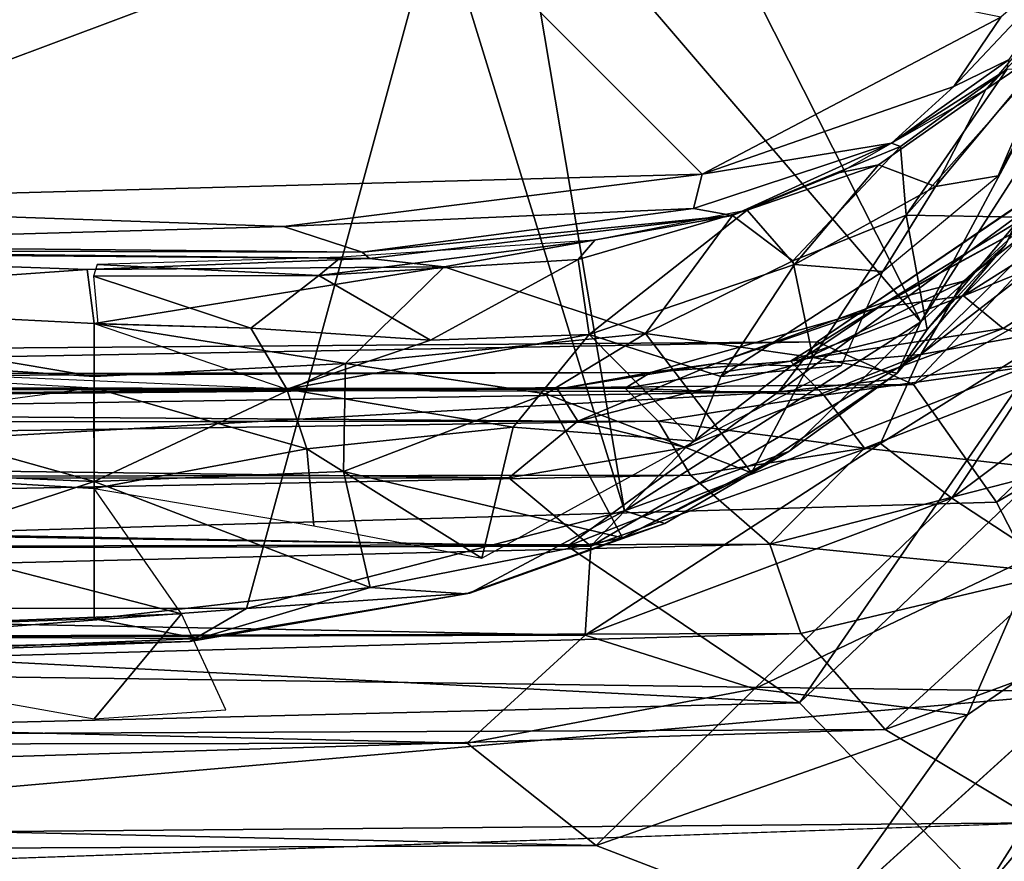
# Model space of a CAD drawing. Units: inches. Extents: x -18.9 to 18.6, y -16.5 to 8.8.
# Drawn here: x 17.7 to 18, y -0.8 to -0.5 of the extents above; entities that cross this region are included whole.
import ezdxf

# ---------------------------------------------------------------- set-up
doc = ezdxf.new("R2010")
doc.units = ezdxf.units.IN
doc.header["$MEASUREMENT"] = 0
doc.layers.add('TERRITORY-BASEFRAME', color=5, linetype='Continuous')
doc.layers.add('TERRITORY-BOARDLATCH', color=5, linetype='Continuous')

msp = doc.modelspace()

# ---------------------------------------------------------------- linework, layer by layer
at = {"layer": 'TERRITORY-BASEFRAME'}
for points in [[(18.24705, -0.51634, 19.66215), (17.98735, -0.8213, 19.5856), (18.20073, -0.77062, 19.62384)], [(18.24705, -0.51634, 19.66215), (18.17289, -0.52874, 19.62354), (17.98735, -0.8213, 19.5856)], [(18.17289, -0.52874, 19.62354), (17.92934, -0.76145, 19.55432), (17.98735, -0.8213, 19.5856)], [(17.92934, -0.76145, 19.55432), (18.17289, -0.52874, 19.62354), (18.00333, -0.65415, 19.53221)], [(17.9917, -0.69797, 19.25748), (18.27373, -0.53401, 19.29381), (18.02257, -0.75794, 19.22133)], [(18.1216, -0.57129, 19.31717), (18.27373, -0.53401, 19.29381), (17.9917, -0.69797, 19.25748)], [(18.0564, -0.56465, 19.48668), (17.93496, -0.64716, 19.37528), (17.92271, -0.66298, 19.44781)], [(18.0564, -0.56465, 19.48668), (17.92271, -0.66298, 19.44781), (18.00333, -0.65415, 19.53221)], [(18.05348, -0.56695, 19.40964), (17.93496, -0.64716, 19.37528), (18.0564, -0.56465, 19.48668)], [(17.93496, -0.64716, 19.37528), (18.05348, -0.56695, 19.40964), (17.96539, -0.66073, 19.31274)], [(17.96539, -0.66073, 19.31274), (18.05348, -0.56695, 19.40964), (18.1216, -0.57129, 19.31717)], [(18.1216, -0.57129, 19.31717), (17.9917, -0.69797, 19.25748), (17.96539, -0.66073, 19.31274)], [(16.41507, -0.65873, 18.90459), (17.92271, -0.66298, 19.44781), (17.93496, -0.64716, 19.37528)], [(16.45824, -0.67402, 18.84875), (16.41507, -0.65873, 18.90459), (17.93496, -0.64716, 19.37528)], [(17.93496, -0.64716, 19.37528), (17.96539, -0.66073, 19.31274), (16.45824, -0.67402, 18.84875)], [(17.92271, -0.66298, 19.44781), (17.85592, -0.71182, 19.49102), (18.00333, -0.65415, 19.53221)], [(18.00333, -0.65415, 19.53221), (17.85592, -0.71182, 19.49102), (17.92934, -0.76145, 19.55432)], [(16.46146, -0.68588, 19.04567), (17.92271, -0.66298, 19.44781), (16.41507, -0.65873, 18.90459)], [(16.5887, -0.73842, 18.81355), (16.45824, -0.67402, 18.84875), (17.96539, -0.66073, 19.31274)], [(17.92271, -0.66298, 19.44781), (16.46146, -0.68588, 19.04567), (17.85592, -0.71182, 19.49102)], [(16.5887, -0.73842, 18.81355), (17.96539, -0.66073, 19.31274), (17.9917, -0.69797, 19.25748)], [(16.4981, -0.79664, 19.14311), (17.92934, -0.76145, 19.55432), (16.46146, -0.68588, 19.04567)], [(16.46146, -0.68588, 19.04567), (17.92934, -0.76145, 19.55432), (17.85592, -0.71182, 19.49102)], [(18.02257, -0.75794, 19.22133), (16.5887, -0.73842, 18.81355), (17.9917, -0.69797, 19.25748)], [(18.02257, -0.75794, 19.22133), (16.5995, -0.88255, 18.78524), (16.5887, -0.73842, 18.81355)], [(16.5995, -0.88255, 18.78524), (18.02257, -0.75794, 19.22133), (18.05611, -0.82742, 19.21507)], [(17.92934, -0.76145, 19.55432), (16.4981, -0.79664, 19.14311), (17.98735, -0.8213, 19.5856)], [(18.08619, -0.90934, 19.55829), (18.20073, -0.77062, 19.62384), (17.96321, -0.90051, 19.56461)], [(17.98735, -0.8213, 19.5856), (17.96321, -0.90051, 19.56461), (18.20073, -0.77062, 19.62384)], [(16.4981, -0.79664, 19.14311), (16.45347, -0.94777, 19.10438), (17.98735, -0.8213, 19.5856)]]:
    msp.add_3dface(points, dxfattribs=at)
at = {"layer": 'TERRITORY-BOARDLATCH'}
for points in [[(18.05123, -0.42233, 19.18469), (18.01486, -0.55288, 19.18001), (17.86577, -0.43907, 19.13245)], [(17.96772, -0.64083, 19.17158), (17.83855, -0.49013, 19.12824), (17.86577, -0.43907, 19.13245)], [(17.96772, -0.64083, 19.17158), (17.86577, -0.43907, 19.13245), (18.01486, -0.55288, 19.18001)], [(17.83855, -0.49013, 19.12824), (17.87395, -0.70066, 19.14666), (17.81497, -0.50914, 19.12181)], [(17.96772, -0.64083, 19.17158), (17.87395, -0.70066, 19.14666), (17.83855, -0.49013, 19.12824)], [(17.55307, -0.56004, 19.05839), (17.55816, -0.55449, 19.07139), (17.80762, -0.49916, 19.13445)], [(17.55307, -0.56004, 19.05839), (17.80762, -0.49916, 19.13445), (17.81497, -0.50914, 19.12181)], [(17.72252, -0.51852, 19.16724), (17.80762, -0.49916, 19.13445), (17.55816, -0.55449, 19.07139)], [(17.66851, -0.53033, 19.43898), (17.55821, -0.55442, 19.46697), (17.80713, -0.49907, 19.47262)], [(17.55821, -0.55442, 19.46697), (17.8125, -0.50792, 19.48554), (17.80713, -0.49907, 19.47262)], [(17.8125, -0.50792, 19.48554), (17.55821, -0.55442, 19.46697), (17.55264, -0.56483, 19.48264)], [(17.8125, -0.50792, 19.48554), (17.55264, -0.56483, 19.48264), (17.55673, -0.57363, 19.48594)], [(17.81497, -0.50914, 19.12181), (17.56169, -0.56936, 19.05188), (17.55307, -0.56004, 19.05839)], [(17.55766, -0.60346, 19.48641), (17.8125, -0.50792, 19.48554), (17.55673, -0.57363, 19.48594)], [(17.89849, -0.59415, 19.48557), (17.8125, -0.50792, 19.48554), (17.55766, -0.60346, 19.48641)], [(17.75437, -0.73163, 19.11462), (17.81497, -0.50914, 19.12181), (17.87395, -0.70066, 19.14666)], [(17.8125, -0.50792, 19.48554), (17.89849, -0.59415, 19.48557), (17.99298, -0.5445, 19.48634)], [(17.72252, -0.51852, 19.16724), (17.55816, -0.55449, 19.07139), (17.66141, -0.53184, 19.16286)], [(17.99564, -0.55791, 19.46713), (18.02389, -0.51778, 19.47812), (17.97812, -0.56639, 19.48156)], [(18.02389, -0.51778, 19.47812), (17.99298, -0.5445, 19.48634), (17.97812, -0.56639, 19.48156)], [(17.89849, -0.59415, 19.48557), (17.97812, -0.56639, 19.48156), (17.99298, -0.5445, 19.48634)], [(18.01048, -0.55241, 19.31377), (18.00928, -0.54603, 19.36108), (17.98827, -0.5674, 19.35443)], [(17.98827, -0.5674, 19.35443), (18.00928, -0.54603, 19.36108), (17.99819, -0.55561, 19.48666)], [(18.02174, -0.55677, 19.18448), (17.96772, -0.64083, 19.17158), (18.01486, -0.55288, 19.18001)], [(18.01048, -0.55241, 19.31377), (17.98827, -0.5674, 19.35443), (17.97234, -0.59807, 19.28016)], [(17.97234, -0.59807, 19.28016), (17.99216, -0.59465, 19.24301), (18.01048, -0.55241, 19.31377)], [(18.01048, -0.55241, 19.31377), (17.99216, -0.59465, 19.24301), (18.01127, -0.55806, 19.2832)], [(17.96772, -0.64083, 19.17158), (18.02174, -0.55677, 19.18448), (17.99453, -0.61652, 19.18748)], [(17.99488, -0.56106, 19.35856), (17.99564, -0.55791, 19.46713), (17.95844, -0.58431, 19.47294)], [(17.97812, -0.56639, 19.48156), (17.95844, -0.58431, 19.47294), (17.99564, -0.55791, 19.46713)], [(18.00456, -0.56054, 19.3146), (17.96303, -0.60713, 19.27022), (17.99947, -0.60772, 19.19928)], [(18.00456, -0.56054, 19.3146), (17.99488, -0.56106, 19.35856), (17.96303, -0.60713, 19.27022)], [(17.96127, -0.58541, 19.35241), (17.99488, -0.56106, 19.35856), (17.95844, -0.58431, 19.47294)], [(17.99488, -0.56106, 19.35856), (17.96127, -0.58541, 19.35241), (17.96303, -0.60713, 19.27022)], [(17.95844, -0.58431, 19.47294), (17.97812, -0.56639, 19.48156), (17.89849, -0.59415, 19.48557)], [(17.9543, -0.59122, 19.34026), (17.98827, -0.5674, 19.35443), (17.94216, -0.59366, 19.37969)], [(17.97234, -0.59807, 19.28016), (17.98827, -0.5674, 19.35443), (17.9543, -0.59122, 19.34026)], [(17.90818, -0.60723, 19.34264), (17.95844, -0.58431, 19.47294), (17.89582, -0.60504, 19.47482)], [(17.89849, -0.59415, 19.48557), (17.89582, -0.60504, 19.47482), (17.95844, -0.58431, 19.47294)], [(17.95844, -0.58431, 19.47294), (17.90818, -0.60723, 19.34264), (17.96127, -0.58541, 19.35241)], [(17.92723, -0.62152, 19.2792), (17.96127, -0.58541, 19.35241), (17.90818, -0.60723, 19.34264)], [(17.92723, -0.62152, 19.2792), (17.96303, -0.60713, 19.27022), (17.96127, -0.58541, 19.35241)], [(17.9543, -0.59122, 19.34026), (17.91274, -0.60554, 19.34064), (17.92771, -0.62269, 19.27618)], [(17.9543, -0.59122, 19.34026), (17.94216, -0.59366, 19.37969), (17.91274, -0.60554, 19.34064)], [(17.9543, -0.59122, 19.34026), (17.92771, -0.62269, 19.27618), (17.97234, -0.59807, 19.28016)], [(17.96777, -0.65125, 19.49485), (18.0439, -0.59227, 19.51668), (18.0295, -0.59071, 19.47904)], [(17.96777, -0.65125, 19.49485), (18.0439, -0.59227, 19.51668), (18.0295, -0.59071, 19.47904)], [(17.98119, -0.62804, 19.46519), (17.96777, -0.65125, 19.49485), (18.0295, -0.59071, 19.47904)], [(17.98119, -0.62804, 19.46519), (17.96777, -0.65125, 19.49485), (18.0295, -0.59071, 19.47904)], [(17.98119, -0.62804, 19.46519), (18.0295, -0.59071, 19.47904), (18.00768, -0.60351, 19.43566)], [(17.98119, -0.62804, 19.46519), (18.0295, -0.59071, 19.47904), (18.00768, -0.60351, 19.43566)], [(17.89849, -0.59415, 19.48557), (17.55766, -0.60346, 19.48641), (17.76604, -0.61066, 19.48408)], [(17.89849, -0.59415, 19.48557), (17.76604, -0.61066, 19.48408), (17.89582, -0.60504, 19.47482)], [(17.97234, -0.59807, 19.28016), (17.95568, -0.62492, 19.24337), (17.99216, -0.59465, 19.24301)], [(18.0439, -0.59227, 19.51668), (17.96777, -0.65125, 19.49485), (18.01304, -0.64299, 19.53759)], [(18.0439, -0.59227, 19.51668), (17.96777, -0.65125, 19.49485), (18.01304, -0.64299, 19.53759)], [(17.97234, -0.59807, 19.28016), (17.92771, -0.62269, 19.27618), (17.95568, -0.62492, 19.24337)], [(17.55686, -0.61661, 19.47766), (17.76604, -0.61066, 19.48408), (17.55766, -0.60346, 19.48641)], [(18.00768, -0.60351, 19.43566), (18.00442, -0.60868, 19.39663), (17.95759, -0.63416, 19.42129)], [(18.00768, -0.60351, 19.43566), (18.00442, -0.60868, 19.39663), (17.95759, -0.63416, 19.42129)], [(18.00768, -0.60351, 19.43566), (17.95759, -0.63416, 19.42129), (17.98119, -0.62804, 19.46519)], [(18.00768, -0.60351, 19.43566), (17.95759, -0.63416, 19.42129), (17.98119, -0.62804, 19.46519)], [(17.98118, -0.63267, 19.35254), (18.03091, -0.60132, 19.36681), (18.05745, -0.60178, 19.33813)], [(17.98118, -0.63267, 19.35254), (18.03091, -0.60132, 19.36681), (18.05745, -0.60178, 19.33813)], [(18.03091, -0.60132, 19.36681), (17.98118, -0.63267, 19.35254), (18.00442, -0.60868, 19.39663)], [(18.03091, -0.60132, 19.36681), (17.98118, -0.63267, 19.35254), (18.00442, -0.60868, 19.39663)], [(18.05745, -0.60178, 19.33813), (17.99373, -0.64303, 19.31969), (17.98118, -0.63267, 19.35254)], [(18.05745, -0.60178, 19.33813), (17.99373, -0.64303, 19.31969), (17.98118, -0.63267, 19.35254)], [(18.02386, -0.65191, 19.29482), (17.99373, -0.64303, 19.31969), (18.05745, -0.60178, 19.33813)], [(18.02386, -0.65191, 19.29482), (17.99373, -0.64303, 19.31969), (18.05745, -0.60178, 19.33813)], [(17.76604, -0.61066, 19.48408), (17.79102, -0.61884, 19.47255), (17.89582, -0.60504, 19.47482)], [(17.90818, -0.60723, 19.34264), (17.89582, -0.60504, 19.47482), (17.79102, -0.61884, 19.47255)], [(17.79102, -0.61884, 19.47255), (17.79325, -0.6208, 19.37112), (17.90818, -0.60723, 19.34264)], [(17.79325, -0.6208, 19.37112), (17.81691, -0.62348, 19.3196), (17.90818, -0.60723, 19.34264)], [(17.8806, -0.64455, 19.25213), (17.90818, -0.60723, 19.34264), (17.81691, -0.62348, 19.3196)], [(17.85928, -0.62119, 19.31761), (17.86283, -0.64483, 19.25735), (17.91274, -0.60554, 19.34064)], [(17.91274, -0.60554, 19.34064), (17.86463, -0.61498, 19.34681), (17.85928, -0.62119, 19.31761)], [(17.91274, -0.60554, 19.34064), (17.86283, -0.64483, 19.25735), (17.92771, -0.62269, 19.27618)], [(17.90818, -0.60723, 19.34264), (17.8806, -0.64455, 19.25213), (17.92723, -0.62152, 19.2792)], [(17.92723, -0.62152, 19.2792), (17.93351, -0.65214, 19.21683), (17.96303, -0.60713, 19.27022)], [(17.96974, -0.6433, 19.19688), (17.96303, -0.60713, 19.27022), (17.93351, -0.65214, 19.21683)], [(17.96974, -0.6433, 19.19688), (17.99947, -0.60772, 19.19928), (17.96303, -0.60713, 19.27022)], [(17.95759, -0.63416, 19.42129), (18.00442, -0.60868, 19.39663), (17.95362, -0.63652, 19.38206)], [(17.95759, -0.63416, 19.42129), (18.00442, -0.60868, 19.39663), (17.95362, -0.63652, 19.38206)], [(18.00442, -0.60868, 19.39663), (17.98118, -0.63267, 19.35254), (17.95362, -0.63652, 19.38206)], [(18.00442, -0.60868, 19.39663), (17.98118, -0.63267, 19.35254), (17.95362, -0.63652, 19.38206)], [(17.99453, -0.61652, 19.18748), (17.99947, -0.60772, 19.19928), (17.96974, -0.6433, 19.19688)], [(17.79102, -0.61884, 19.47255), (17.76604, -0.61066, 19.48408), (17.55686, -0.61661, 19.47766)], [(17.79102, -0.61884, 19.47255), (17.55686, -0.61661, 19.47766), (17.55215, -0.61819, 19.46707)], [(17.77722, -0.62625, 19.30643), (17.86463, -0.61498, 19.34681), (17.78436, -0.62039, 19.35601)], [(17.86463, -0.61498, 19.34681), (17.77722, -0.62625, 19.30643), (17.85928, -0.62119, 19.31761)], [(17.96024, -0.6571, 19.18911), (17.96772, -0.64083, 19.17158), (17.99453, -0.61652, 19.18748)], [(17.99453, -0.61652, 19.18748), (17.96974, -0.6433, 19.19688), (17.96024, -0.6571, 19.18911)], [(17.79325, -0.6208, 19.37112), (17.79102, -0.61884, 19.47255), (17.55215, -0.61819, 19.46707)], [(17.79325, -0.6208, 19.37112), (17.55215, -0.61819, 19.46707), (17.55276, -0.61894, 19.28063)], [(17.55276, -0.61894, 19.28063), (17.56447, -0.63419, 19.22561), (17.70398, -0.62432, 19.29875)], [(17.55276, -0.61894, 19.28063), (17.70398, -0.62432, 19.29875), (17.79325, -0.6208, 19.37112)], [(17.79325, -0.6208, 19.37112), (17.70398, -0.62432, 19.29875), (17.81691, -0.62348, 19.3196)], [(17.77722, -0.62625, 19.30643), (17.70712, -0.6227, 19.31366), (17.70593, -0.62638, 19.29104)], [(17.70712, -0.6227, 19.31366), (17.77722, -0.62625, 19.30643), (17.78436, -0.62039, 19.35601)], [(17.8126, -0.64672, 19.25883), (17.85928, -0.62119, 19.31761), (17.77722, -0.62625, 19.30643)], [(17.8126, -0.64672, 19.25883), (17.86283, -0.64483, 19.25735), (17.85928, -0.62119, 19.31761)], [(17.92771, -0.62269, 19.27618), (17.86283, -0.64483, 19.25735), (17.90445, -0.65821, 19.2226)], [(17.92723, -0.62152, 19.2792), (17.8806, -0.64455, 19.25213), (17.93351, -0.65214, 19.21683)], [(17.92771, -0.62269, 19.27618), (17.90445, -0.65821, 19.2226), (17.95568, -0.62492, 19.24337)], [(17.56447, -0.63419, 19.22561), (17.70614, -0.64139, 19.24971), (17.70398, -0.62432, 19.29875)], [(17.70614, -0.64139, 19.24971), (17.81691, -0.62348, 19.3196), (17.70398, -0.62432, 19.29875)], [(17.70614, -0.64139, 19.24971), (17.78567, -0.65409, 19.24073), (17.81691, -0.62348, 19.3196)], [(17.78567, -0.65409, 19.24073), (17.8806, -0.64455, 19.25213), (17.81691, -0.62348, 19.3196)], [(17.94259, -0.65464, 19.20673), (17.95568, -0.62492, 19.24337), (17.90445, -0.65821, 19.2226)], [(17.70593, -0.62638, 19.29104), (17.75571, -0.64288, 19.25921), (17.77722, -0.62625, 19.30643)], [(17.70733, -0.64147, 19.24993), (17.75571, -0.64288, 19.25921), (17.70593, -0.62638, 19.29104)], [(17.75571, -0.64288, 19.25921), (17.8126, -0.64672, 19.25883), (17.77722, -0.62625, 19.30643)], [(17.98119, -0.62804, 19.46519), (17.92684, -0.65483, 19.4496), (17.96777, -0.65125, 19.49485)], [(17.98119, -0.62804, 19.46519), (17.92684, -0.65483, 19.4496), (17.96777, -0.65125, 19.49485)], [(17.92684, -0.65483, 19.4496), (17.98119, -0.62804, 19.46519), (17.95759, -0.63416, 19.42129)], [(17.92684, -0.65483, 19.4496), (17.98119, -0.62804, 19.46519), (17.95759, -0.63416, 19.42129)], [(17.70614, -0.65815, 19.21647), (17.56447, -0.63419, 19.22561), (17.55152, -0.64804, 19.1862)], [(17.56447, -0.63419, 19.22561), (17.70614, -0.65815, 19.21647), (17.70614, -0.64139, 19.24971)], [(17.95759, -0.63416, 19.42129), (17.95362, -0.63652, 19.38206), (17.90272, -0.65405, 19.40556)], [(17.95759, -0.63416, 19.42129), (17.95362, -0.63652, 19.38206), (17.90272, -0.65405, 19.40556)], [(17.95759, -0.63416, 19.42129), (17.90272, -0.65405, 19.40556), (17.92684, -0.65483, 19.4496)], [(17.95759, -0.63416, 19.42129), (17.90272, -0.65405, 19.40556), (17.92684, -0.65483, 19.4496)], [(17.99373, -0.64303, 19.31969), (17.92652, -0.65332, 19.33687), (17.98118, -0.63267, 19.35254)], [(17.99373, -0.64303, 19.31969), (17.92652, -0.65332, 19.33687), (17.98118, -0.63267, 19.35254)], [(17.92652, -0.65332, 19.33687), (17.95362, -0.63652, 19.38206), (17.98118, -0.63267, 19.35254)], [(17.92652, -0.65332, 19.33687), (17.95362, -0.63652, 19.38206), (17.98118, -0.63267, 19.35254)], [(17.90272, -0.65405, 19.40556), (17.95362, -0.63652, 19.38206), (17.88222, -0.65686, 19.36423)], [(17.90272, -0.65405, 19.40556), (17.95362, -0.63652, 19.38206), (17.88222, -0.65686, 19.36423)], [(17.92652, -0.65332, 19.33687), (17.88222, -0.65686, 19.36423), (17.95362, -0.63652, 19.38206)], [(17.92652, -0.65332, 19.33687), (17.88222, -0.65686, 19.36423), (17.95362, -0.63652, 19.38206)], [(17.76716, -0.66223, 19.22528), (17.75571, -0.64288, 19.25921), (17.70614, -0.64139, 19.24971)], [(17.78567, -0.65409, 19.24073), (17.70614, -0.64139, 19.24971), (17.70614, -0.65815, 19.21647)], [(17.96772, -0.64083, 19.17158), (17.92597, -0.68189, 19.16682), (17.87395, -0.70066, 19.14666)], [(17.92597, -0.68189, 19.16682), (17.96772, -0.64083, 19.17158), (17.96024, -0.6571, 19.18911)], [(18.01304, -0.64299, 19.53759), (17.97753, -0.69664, 19.55157), (18.05142, -0.64136, 19.57287)], [(18.01304, -0.64299, 19.53759), (17.97753, -0.69664, 19.55157), (18.05142, -0.64136, 19.57287)], [(18.00456, -0.71436, 19.5775), (18.05142, -0.64136, 19.57287), (17.97753, -0.69664, 19.55157)], [(18.00456, -0.71436, 19.5775), (18.05142, -0.64136, 19.57287), (17.97753, -0.69664, 19.55157)], [(17.75571, -0.64288, 19.25921), (17.76716, -0.66223, 19.22528), (17.8126, -0.64672, 19.25883)], [(17.8806, -0.64455, 19.25213), (17.78567, -0.65409, 19.24073), (17.84906, -0.66367, 19.22633)], [(17.8806, -0.64455, 19.25213), (17.84906, -0.66367, 19.22633), (17.9141, -0.68869, 19.18515)], [(17.8806, -0.64455, 19.25213), (17.9141, -0.68869, 19.18515), (17.93351, -0.65214, 19.21683)], [(17.92652, -0.65332, 19.33687), (17.99373, -0.64303, 19.31969), (17.93707, -0.66407, 19.30344)], [(17.92652, -0.65332, 19.33687), (17.99373, -0.64303, 19.31969), (17.93707, -0.66407, 19.30344)], [(17.96024, -0.6571, 19.18911), (17.96974, -0.6433, 19.19688), (17.93351, -0.65214, 19.21683)], [(17.99373, -0.64303, 19.31969), (18.02386, -0.65191, 19.29482), (17.93707, -0.66407, 19.30344)], [(17.99373, -0.64303, 19.31969), (18.02386, -0.65191, 19.29482), (17.93707, -0.66407, 19.30344)], [(18.01304, -0.64299, 19.53759), (17.96777, -0.65125, 19.49485), (17.95495, -0.67937, 19.52094)], [(18.01304, -0.64299, 19.53759), (17.96777, -0.65125, 19.49485), (17.95495, -0.67937, 19.52094)], [(17.97753, -0.69664, 19.55157), (18.01304, -0.64299, 19.53759), (17.95495, -0.67937, 19.52094)], [(17.97753, -0.69664, 19.55157), (18.01304, -0.64299, 19.53759), (17.95495, -0.67937, 19.52094)], [(17.86283, -0.64483, 19.25735), (17.76716, -0.66223, 19.22528), (17.83878, -0.67418, 19.21256)], [(17.86283, -0.64483, 19.25735), (17.8126, -0.64672, 19.25883), (17.76716, -0.66223, 19.22528)], [(17.86283, -0.64483, 19.25735), (17.83878, -0.67418, 19.21256), (17.89612, -0.67868, 19.20007)], [(17.89612, -0.67868, 19.20007), (17.90445, -0.65821, 19.2226), (17.86283, -0.64483, 19.25735)], [(17.55152, -0.64804, 19.1862), (17.55129, -0.68474, 19.13498), (17.70615, -0.69135, 19.17156)], [(17.55152, -0.64804, 19.1862), (17.70615, -0.69135, 19.17156), (17.70614, -0.65815, 19.21647)], [(17.76716, -0.66223, 19.22528), (17.54276, -0.65257, 19.17856), (17.70613, -0.66178, 19.21016)], [(17.70614, -0.65815, 19.21647), (17.70615, -0.69135, 19.17156), (17.78567, -0.65409, 19.24073)], [(17.78567, -0.65409, 19.24073), (17.70615, -0.69135, 19.17156), (17.78503, -0.68823, 19.19359)], [(17.78567, -0.65409, 19.24073), (17.78503, -0.68823, 19.19359), (17.84906, -0.66367, 19.22633)], [(17.90272, -0.65405, 19.40556), (17.85281, -0.66219, 19.39282), (17.85925, -0.67229, 19.43166)], [(17.90272, -0.65405, 19.40556), (17.88222, -0.65686, 19.36423), (17.85281, -0.66219, 19.39282)], [(17.90272, -0.65405, 19.40556), (17.85281, -0.66219, 19.39282), (17.85925, -0.67229, 19.43166)], [(17.90272, -0.65405, 19.40556), (17.88222, -0.65686, 19.36423), (17.85281, -0.66219, 19.39282)], [(17.85925, -0.67229, 19.43166), (17.92684, -0.65483, 19.4496), (17.90272, -0.65405, 19.40556)], [(17.85925, -0.67229, 19.43166), (17.92684, -0.65483, 19.4496), (17.90272, -0.65405, 19.40556)], [(17.96777, -0.65125, 19.49485), (17.89337, -0.68068, 19.4737), (17.86334, -0.7119, 19.49588)], [(17.96777, -0.65125, 19.49485), (17.89337, -0.68068, 19.4737), (17.86334, -0.7119, 19.49588)], [(17.86334, -0.7119, 19.49588), (17.95495, -0.67937, 19.52094), (17.96777, -0.65125, 19.49485)], [(17.86334, -0.7119, 19.49588), (17.95495, -0.67937, 19.52094), (17.96777, -0.65125, 19.49485)], [(17.88222, -0.65686, 19.36423), (17.92652, -0.65332, 19.33687), (17.87413, -0.66189, 19.32231)], [(17.93707, -0.66407, 19.30344), (17.87413, -0.66189, 19.32231), (17.92652, -0.65332, 19.33687)], [(17.93707, -0.66407, 19.30344), (17.87413, -0.66189, 19.32231), (17.92652, -0.65332, 19.33687)], [(17.88222, -0.65686, 19.36423), (17.92652, -0.65332, 19.33687), (17.87413, -0.66189, 19.32231)], [(17.96777, -0.65125, 19.49485), (17.92684, -0.65483, 19.4496), (17.89337, -0.68068, 19.4737)], [(17.96777, -0.65125, 19.49485), (17.92684, -0.65483, 19.4496), (17.89337, -0.68068, 19.4737)], [(17.93351, -0.65214, 19.21683), (17.9141, -0.68869, 19.18515), (17.96024, -0.6571, 19.18911)], [(18.02386, -0.65191, 19.29482), (17.94989, -0.6809, 19.27341), (17.93707, -0.66407, 19.30344)], [(18.02386, -0.65191, 19.29482), (17.94989, -0.6809, 19.27341), (17.93707, -0.66407, 19.30344)], [(18.01121, -0.68768, 19.2616), (17.94989, -0.6809, 19.27341), (18.02386, -0.65191, 19.29482)], [(18.01121, -0.68768, 19.2616), (17.94989, -0.6809, 19.27341), (18.02386, -0.65191, 19.29482)], [(17.85281, -0.66219, 19.39282), (17.88222, -0.65686, 19.36423), (16.48046, -0.65893, 18.95228)], [(17.85281, -0.66219, 19.39282), (17.88222, -0.65686, 19.36423), (16.48046, -0.65893, 18.95228)], [(16.55573, -0.6626, 18.9411), (16.48046, -0.65893, 18.95228), (17.88222, -0.65686, 19.36423)], [(16.55573, -0.6626, 18.9411), (16.48046, -0.65893, 18.95228), (17.88222, -0.65686, 19.36423)], [(17.88222, -0.65686, 19.36423), (17.87413, -0.66189, 19.32231), (16.55573, -0.6626, 18.9411)], [(17.88222, -0.65686, 19.36423), (17.87413, -0.66189, 19.32231), (16.55573, -0.6626, 18.9411)], [(17.89337, -0.68068, 19.4737), (17.92684, -0.65483, 19.4496), (17.85925, -0.67229, 19.43166)], [(17.89337, -0.68068, 19.4737), (17.92684, -0.65483, 19.4496), (17.85925, -0.67229, 19.43166)], [(17.90445, -0.65821, 19.2226), (17.89612, -0.67868, 19.20007), (17.94259, -0.65464, 19.20673)], [(17.9141, -0.68869, 19.18515), (17.92597, -0.68189, 19.16682), (17.96024, -0.6571, 19.18911)], [(16.52658, -0.66264, 19.0094), (17.85281, -0.66219, 19.39282), (16.48046, -0.65893, 18.95228)], [(16.52658, -0.66264, 19.0094), (17.85281, -0.66219, 19.39282), (16.48046, -0.65893, 18.95228)], [(17.85925, -0.67229, 19.43166), (17.85281, -0.66219, 19.39282), (16.52658, -0.66264, 19.0094)], [(17.85925, -0.67229, 19.43166), (17.85281, -0.66219, 19.39282), (16.52658, -0.66264, 19.0094)], [(17.85925, -0.67229, 19.43166), (16.52658, -0.66264, 19.0094), (16.54539, -0.67344, 19.0529)], [(17.85925, -0.67229, 19.43166), (16.52658, -0.66264, 19.0094), (16.54539, -0.67344, 19.0529)], [(16.55573, -0.6626, 18.9411), (17.87413, -0.66189, 19.32231), (16.59289, -0.67341, 18.91636)], [(16.55573, -0.6626, 18.9411), (17.87413, -0.66189, 19.32231), (16.59289, -0.67341, 18.91636)], [(16.59289, -0.67341, 18.91636), (17.87413, -0.66189, 19.32231), (17.88467, -0.67226, 19.28909)], [(16.59289, -0.67341, 18.91636), (17.87413, -0.66189, 19.32231), (17.88467, -0.67226, 19.28909)], [(17.70613, -0.66178, 19.21016), (17.54278, -0.68393, 19.13412), (17.70618, -0.69362, 19.16993)], [(17.76716, -0.66223, 19.22528), (17.70613, -0.66178, 19.21016), (17.77348, -0.68104, 19.19975)], [(17.70613, -0.66178, 19.21016), (17.70618, -0.69362, 19.16993), (17.77348, -0.68104, 19.19975)], [(17.76716, -0.66223, 19.22528), (17.77348, -0.68104, 19.19975), (17.83878, -0.67418, 19.21256)], [(17.93707, -0.66407, 19.30344), (17.88467, -0.67226, 19.28909), (17.87413, -0.66189, 19.32231)], [(17.93707, -0.66407, 19.30344), (17.88467, -0.67226, 19.28909), (17.87413, -0.66189, 19.32231)], [(17.78503, -0.68823, 19.19359), (17.87331, -0.7092, 19.1751), (17.84906, -0.66367, 19.22633)], [(17.84906, -0.66367, 19.22633), (17.87331, -0.7092, 19.1751), (17.9141, -0.68869, 19.18515)], [(17.88467, -0.67226, 19.28909), (17.93707, -0.66407, 19.30344), (17.94989, -0.6809, 19.27341)], [(17.88467, -0.67226, 19.28909), (17.93707, -0.66407, 19.30344), (17.94989, -0.6809, 19.27341)], [(16.54539, -0.67344, 19.0529), (17.83742, -0.69026, 19.45839), (17.85925, -0.67229, 19.43166)], [(16.54539, -0.67344, 19.0529), (17.83742, -0.69026, 19.45839), (17.85925, -0.67229, 19.43166)], [(16.60383, -0.69094, 18.8857), (16.59289, -0.67341, 18.91636), (17.88467, -0.67226, 19.28909)], [(16.60383, -0.69094, 18.8857), (16.59289, -0.67341, 18.91636), (17.88467, -0.67226, 19.28909)], [(17.88467, -0.67226, 19.28909), (17.89485, -0.68943, 19.25818), (16.60383, -0.69094, 18.8857)], [(17.88467, -0.67226, 19.28909), (17.89485, -0.68943, 19.25818), (16.60383, -0.69094, 18.8857)], [(17.83742, -0.69026, 19.45839), (17.89337, -0.68068, 19.4737), (17.85925, -0.67229, 19.43166)], [(17.83742, -0.69026, 19.45839), (17.89337, -0.68068, 19.4737), (17.85925, -0.67229, 19.43166)], [(17.89485, -0.68943, 19.25818), (17.88467, -0.67226, 19.28909), (17.94989, -0.6809, 19.27341)], [(17.89485, -0.68943, 19.25818), (17.88467, -0.67226, 19.28909), (17.94989, -0.6809, 19.27341)], [(16.53448, -0.69103, 19.08364), (17.83742, -0.69026, 19.45839), (16.54539, -0.67344, 19.0529)], [(16.53448, -0.69103, 19.08364), (17.83742, -0.69026, 19.45839), (16.54539, -0.67344, 19.0529)], [(17.83878, -0.67418, 19.21256), (17.77348, -0.68104, 19.19975), (17.82882, -0.7157, 19.17052)], [(17.89612, -0.67868, 19.20007), (17.83878, -0.67418, 19.21256), (17.82882, -0.7157, 19.17052)], [(17.77571, -0.70544, 19.17446), (17.77348, -0.68104, 19.19975), (17.70618, -0.69362, 19.16993)], [(17.82882, -0.7157, 19.17052), (17.77348, -0.68104, 19.19975), (17.77571, -0.70544, 19.17446)], [(17.89337, -0.68068, 19.4737), (17.83742, -0.69026, 19.45839), (17.86334, -0.7119, 19.49588)], [(17.89337, -0.68068, 19.4737), (17.83742, -0.69026, 19.45839), (17.86334, -0.7119, 19.49588)], [(17.97753, -0.69664, 19.55157), (17.95495, -0.67937, 19.52094), (17.86154, -0.74007, 19.51924)], [(17.97753, -0.69664, 19.55157), (17.95495, -0.67937, 19.52094), (17.86154, -0.74007, 19.51924)], [(17.95495, -0.67937, 19.52094), (17.86334, -0.7119, 19.49588), (17.86154, -0.74007, 19.51924)], [(17.95495, -0.67937, 19.52094), (17.86334, -0.7119, 19.49588), (17.86154, -0.74007, 19.51924)], [(17.92597, -0.68189, 19.16682), (17.9141, -0.68869, 19.18515), (17.87331, -0.7092, 19.1751)], [(17.88675, -0.70466, 19.15995), (17.92597, -0.68189, 19.16682), (17.87331, -0.7092, 19.1751)], [(17.92597, -0.68189, 19.16682), (17.88675, -0.70466, 19.15995), (17.87395, -0.70066, 19.14666)], [(17.89485, -0.68943, 19.25818), (17.94989, -0.6809, 19.27341), (17.91999, -0.7112, 19.23621)], [(17.89485, -0.68943, 19.25818), (17.94989, -0.6809, 19.27341), (17.91999, -0.7112, 19.23621)], [(18.01121, -0.68768, 19.2616), (17.91999, -0.7112, 19.23621), (17.94989, -0.6809, 19.27341)], [(18.01121, -0.68768, 19.2616), (17.91999, -0.7112, 19.23621), (17.94989, -0.6809, 19.27341)], [(17.73377, -0.73328, 19.144), (17.54278, -0.68393, 19.13412), (17.55819, -0.74008, 19.09517)], [(17.70618, -0.69362, 19.16993), (17.54278, -0.68393, 19.13412), (17.73377, -0.73328, 19.144)], [(17.55129, -0.68474, 19.13498), (17.55819, -0.74008, 19.09517), (17.70615, -0.69135, 19.17156)], [(17.78503, -0.68823, 19.19359), (17.70615, -0.69135, 19.17156), (17.79349, -0.72492, 19.16139)], [(17.79349, -0.72492, 19.16139), (17.87331, -0.7092, 19.1751), (17.78503, -0.68823, 19.19359)], [(17.91999, -0.7112, 19.23621), (18.01121, -0.68768, 19.2616), (18.01077, -0.72027, 19.23702)], [(17.91999, -0.7112, 19.23621), (18.01121, -0.68768, 19.2616), (18.01077, -0.72027, 19.23702)], [(17.86334, -0.7119, 19.49588), (16.53448, -0.69103, 19.08364), (16.52496, -0.71467, 19.11051)], [(17.86334, -0.7119, 19.49588), (16.53448, -0.69103, 19.08364), (16.52496, -0.71467, 19.11051)], [(16.53448, -0.69103, 19.08364), (17.86334, -0.7119, 19.49588), (17.83742, -0.69026, 19.45839)], [(16.53448, -0.69103, 19.08364), (17.86334, -0.7119, 19.49588), (17.83742, -0.69026, 19.45839)], [(16.61335, -0.71448, 18.85889), (16.60383, -0.69094, 18.8857), (17.89485, -0.68943, 19.25818)], [(16.61335, -0.71448, 18.85889), (16.60383, -0.69094, 18.8857), (17.89485, -0.68943, 19.25818)], [(17.89485, -0.68943, 19.25818), (17.91999, -0.7112, 19.23621), (16.61335, -0.71448, 18.85889)], [(17.89485, -0.68943, 19.25818), (17.91999, -0.7112, 19.23621), (16.61335, -0.71448, 18.85889)], [(17.55819, -0.74008, 19.09517), (17.70614, -0.73482, 19.13669), (17.70615, -0.69135, 19.17156)], [(17.79349, -0.72492, 19.16139), (17.70615, -0.69135, 19.17156), (17.70614, -0.73482, 19.13669)], [(17.98246, -0.76518, 19.58229), (17.93409, -0.83319, 19.57215), (18.09163, -0.69028, 19.61357)], [(17.98246, -0.76518, 19.58229), (17.93409, -0.83319, 19.57215), (18.09163, -0.69028, 19.61357)], [(18.09163, -0.69028, 19.61357), (18.00456, -0.71436, 19.5775), (17.98246, -0.76518, 19.58229)], [(18.09163, -0.69028, 19.61357), (18.00456, -0.71436, 19.5775), (17.98246, -0.76518, 19.58229)], [(17.97753, -0.69664, 19.55157), (17.86154, -0.74007, 19.51924), (17.91507, -0.75696, 19.55178)], [(17.97753, -0.69664, 19.55157), (17.86154, -0.74007, 19.51924), (17.91507, -0.75696, 19.55178)], [(17.91507, -0.75696, 19.55178), (18.00456, -0.71436, 19.5775), (17.97753, -0.69664, 19.55157)], [(17.91507, -0.75696, 19.55178), (18.00456, -0.71436, 19.5775), (17.97753, -0.69664, 19.55157)], [(17.82508, -0.72671, 19.14328), (17.75437, -0.73163, 19.11462), (17.87395, -0.70066, 19.14666)], [(17.87395, -0.70066, 19.14666), (17.88675, -0.70466, 19.15995), (17.82508, -0.72671, 19.14328)], [(17.82508, -0.72671, 19.14328), (17.88675, -0.70466, 19.15995), (17.82392, -0.72695, 19.15935)], [(17.88675, -0.70466, 19.15995), (17.87331, -0.7092, 19.1751), (17.82392, -0.72695, 19.15935)], [(17.79349, -0.72492, 19.16139), (17.82392, -0.72695, 19.15935), (17.87331, -0.7092, 19.1751)], [(17.86334, -0.7119, 19.49588), (16.52496, -0.71467, 19.11051), (17.86154, -0.74007, 19.51924)], [(17.86334, -0.7119, 19.49588), (16.52496, -0.71467, 19.11051), (17.86154, -0.74007, 19.51924)], [(16.62112, -0.74309, 18.83697), (16.61335, -0.71448, 18.85889), (17.91999, -0.7112, 19.23621)], [(16.62112, -0.74309, 18.83697), (16.61335, -0.71448, 18.85889), (17.91999, -0.7112, 19.23621)], [(17.91999, -0.7112, 19.23621), (17.92971, -0.7395, 19.21438), (16.62112, -0.74309, 18.83697)], [(17.91999, -0.7112, 19.23621), (17.92971, -0.7395, 19.21438), (16.62112, -0.74309, 18.83697)], [(17.92971, -0.7395, 19.21438), (17.91999, -0.7112, 19.23621), (18.01077, -0.72027, 19.23702)], [(17.92971, -0.7395, 19.21438), (17.91999, -0.7112, 19.23621), (18.01077, -0.72027, 19.23702)], [(16.52496, -0.71467, 19.11051), (16.51718, -0.74343, 19.13246), (17.86154, -0.74007, 19.51924)], [(16.52496, -0.71467, 19.11051), (16.51718, -0.74343, 19.13246), (17.86154, -0.74007, 19.51924)], [(17.91507, -0.75696, 19.55178), (17.98246, -0.76518, 19.58229), (18.00456, -0.71436, 19.5775)], [(17.91507, -0.75696, 19.55178), (17.98246, -0.76518, 19.58229), (18.00456, -0.71436, 19.5775)], [(18.00566, -0.79938, 19.20658), (17.95647, -0.76991, 19.20388), (18.0972, -0.71809, 19.24389)], [(18.00566, -0.79938, 19.20658), (17.95647, -0.76991, 19.20388), (18.0972, -0.71809, 19.24389)], [(18.0972, -0.71809, 19.24389), (17.95647, -0.76991, 19.20388), (18.01077, -0.72027, 19.23702)], [(18.0972, -0.71809, 19.24389), (17.95647, -0.76991, 19.20388), (18.01077, -0.72027, 19.23702)], [(17.95647, -0.76991, 19.20388), (17.92971, -0.7395, 19.21438), (18.01077, -0.72027, 19.23702)], [(17.95647, -0.76991, 19.20388), (17.92971, -0.7395, 19.21438), (18.01077, -0.72027, 19.23702)], [(17.79349, -0.72492, 19.16139), (17.70614, -0.73482, 19.13669), (17.73932, -0.7411, 19.13604)], [(17.79349, -0.72492, 19.16139), (17.73932, -0.7411, 19.13604), (17.82392, -0.72695, 19.15935)], [(17.75437, -0.73163, 19.11462), (17.82508, -0.72671, 19.14328), (17.73641, -0.74203, 19.12274)], [(17.73932, -0.7411, 19.13604), (17.73641, -0.74203, 19.12274), (17.82508, -0.72671, 19.14328)], [(17.82392, -0.72695, 19.15935), (17.73932, -0.7411, 19.13604), (17.82508, -0.72671, 19.14328)], [(17.56649, -0.74584, 19.0663), (17.56086, -0.73138, 19.05884), (17.75437, -0.73163, 19.11462)], [(17.75437, -0.73163, 19.11462), (17.73641, -0.74203, 19.12274), (17.56649, -0.74584, 19.0663)], [(17.55819, -0.74008, 19.09517), (17.70614, -0.76647, 19.11913), (17.73377, -0.73328, 19.144)], [(17.70614, -0.73482, 19.13669), (17.55819, -0.74008, 19.09517), (17.73932, -0.7411, 19.13604)], [(17.74787, -0.76366, 19.12962), (17.73377, -0.73328, 19.144), (17.70614, -0.76647, 19.11913)], [(16.51718, -0.74343, 19.13246), (17.82422, -0.77423, 19.52599), (17.86154, -0.74007, 19.51924)], [(16.51718, -0.74343, 19.13246), (17.82422, -0.77423, 19.52599), (17.86154, -0.74007, 19.51924)], [(16.62112, -0.74309, 18.83697), (17.92971, -0.7395, 19.21438), (16.62686, -0.77567, 18.82077)], [(16.62112, -0.74309, 18.83697), (17.92971, -0.7395, 19.21438), (16.62686, -0.77567, 18.82077)], [(17.92971, -0.7395, 19.21438), (17.95647, -0.76991, 19.20388), (16.62686, -0.77567, 18.82077)], [(17.92971, -0.7395, 19.21438), (17.95647, -0.76991, 19.20388), (16.62686, -0.77567, 18.82077)], [(17.55819, -0.74008, 19.09517), (17.561, -0.7484, 19.08652), (17.73932, -0.7411, 19.13604)], [(17.561, -0.7484, 19.08652), (17.73641, -0.74203, 19.12274), (17.73932, -0.7411, 19.13604)], [(17.82422, -0.77423, 19.52599), (17.91507, -0.75696, 19.55178), (17.86154, -0.74007, 19.51924)], [(17.82422, -0.77423, 19.52599), (17.91507, -0.75696, 19.55178), (17.86154, -0.74007, 19.51924)], [(17.82422, -0.77423, 19.52599), (16.51718, -0.74343, 19.13246), (16.51145, -0.77615, 19.14864)], [(17.82422, -0.77423, 19.52599), (16.51718, -0.74343, 19.13246), (16.51145, -0.77615, 19.14864)], [(17.561, -0.7484, 19.08652), (17.56649, -0.74584, 19.0663), (17.73641, -0.74203, 19.12274)], [(17.82422, -0.77423, 19.52599), (17.86497, -0.80653, 19.54871), (17.91507, -0.75696, 19.55178)], [(17.82422, -0.77423, 19.52599), (17.86497, -0.80653, 19.54871), (17.91507, -0.75696, 19.55178)], [(17.98246, -0.76518, 19.58229), (17.91507, -0.75696, 19.55178), (17.86497, -0.80653, 19.54871)], [(17.98246, -0.76518, 19.58229), (17.91507, -0.75696, 19.55178), (17.86497, -0.80653, 19.54871)], [(17.98246, -0.76518, 19.58229), (17.86497, -0.80653, 19.54871), (17.93409, -0.83319, 19.57215)], [(17.98246, -0.76518, 19.58229), (17.86497, -0.80653, 19.54871), (17.93409, -0.83319, 19.57215)], [(16.63036, -0.81094, 18.81089), (16.62686, -0.77567, 18.82077), (17.95647, -0.76991, 19.20388)], [(16.63036, -0.81094, 18.81089), (16.62686, -0.77567, 18.82077), (17.95647, -0.76991, 19.20388)], [(18.00566, -0.79938, 19.20658), (16.63036, -0.81094, 18.81089), (17.95647, -0.76991, 19.20388)], [(18.00566, -0.79938, 19.20658), (16.63036, -0.81094, 18.81089), (17.95647, -0.76991, 19.20388)], [(16.51145, -0.77615, 19.14864), (17.86497, -0.80653, 19.54871), (17.82422, -0.77423, 19.52599)], [(16.51145, -0.77615, 19.14864), (17.86497, -0.80653, 19.54871), (17.82422, -0.77423, 19.52599)], [(16.51046, -0.81223, 19.15946), (17.86497, -0.80653, 19.54871), (16.51145, -0.77615, 19.14864)], [(16.51046, -0.81223, 19.15946), (17.86497, -0.80653, 19.54871), (16.51145, -0.77615, 19.14864)], [(18.00566, -0.79938, 19.20658), (16.63292, -0.84683, 18.80825), (16.63036, -0.81094, 18.81089)], [(18.00566, -0.79938, 19.20658), (16.63292, -0.84683, 18.80825), (16.63036, -0.81094, 18.81089)], [(16.51046, -0.81223, 19.15946), (17.93409, -0.83319, 19.57215), (17.86497, -0.80653, 19.54871)], [(16.51046, -0.81223, 19.15946), (17.93409, -0.83319, 19.57215), (17.86497, -0.80653, 19.54871)]]:
    msp.add_3dface(points, dxfattribs=at)
for points, invisible_edges in [([(17.81497, -0.50914, 19.12181), (17.75437, -0.73163, 19.11462), (17.56169, -0.56936, 19.05188)], 2), ([(17.75437, -0.73163, 19.11462), (17.56086, -0.73138, 19.05884), (17.56169, -0.56936, 19.05188)], 12), ([(17.93409, -0.83319, 19.57215), (18.12688, -0.70343, 19.62747), (18.09163, -0.69028, 19.61357)], 1), ([(17.93409, -0.83319, 19.57215), (18.12688, -0.70343, 19.62747), (18.09163, -0.69028, 19.61357)], 1), ([(18.0501, -0.81334, 19.60176), (18.12688, -0.70343, 19.62747), (17.93409, -0.83319, 19.57215)], 2), ([(18.0501, -0.81334, 19.60176), (18.12688, -0.70343, 19.62747), (17.93409, -0.83319, 19.57215)], 2), ([(17.99693, -0.83897, 19.20007), (16.63292, -0.84683, 18.80825), (18.00566, -0.79938, 19.20658)], 1), ([(17.99693, -0.83897, 19.20007), (16.63292, -0.84683, 18.80825), (18.00566, -0.79938, 19.20658)], 1)]:
    msp.add_3dface(points, dxfattribs=dict(at, invisible_edges=invisible_edges))

doc.saveas('drawing.dxf')
